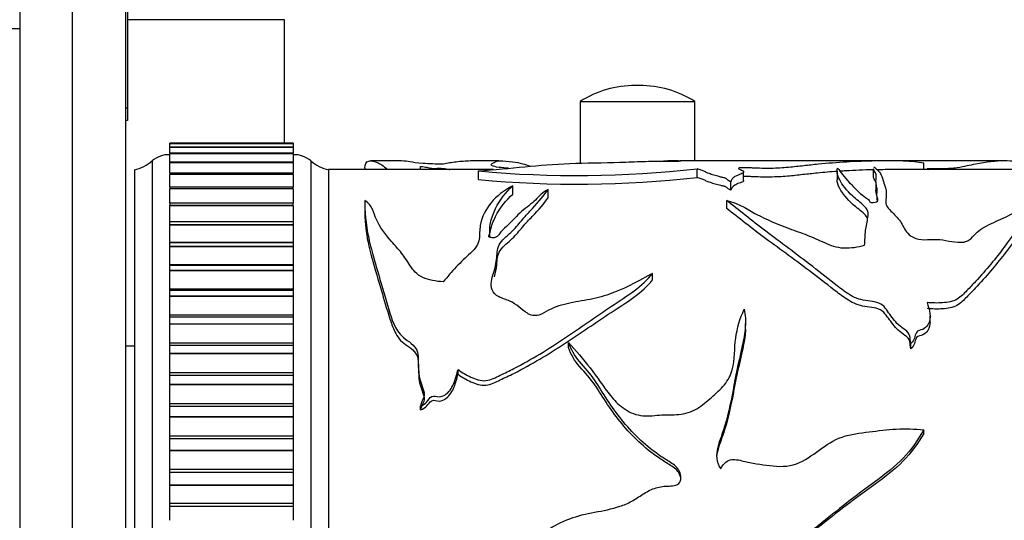
# Model space of a CAD drawing. Units: millimetres. Extents: x 0 to 890, y 0 to 1102.
# Drawn here: x 805 to 861, y 670 to 699 of the extents above; entities that cross this region are included whole.
import ezdxf
from ezdxf import colors
from ezdxf.entities.mleader import LeaderData, LeaderLine
from ezdxf.math import Vec2, Vec3

# ---------------------------------------------------------------- set-up
doc = ezdxf.new("R2010")
doc.units = ezdxf.units.MM
doc.layers.add('DV3_Défaut', color=7, linetype='Continuous')
doc.layers.add('Défaut', color=7, linetype='Continuous')

# ---------------------------------------------------------------- blocks, each defined once
blk = doc.blocks.new('_DOT')
at = {"color": 0}
blk.add_line((0, 0), (-1, 0), dxfattribs=at)
at = {"color": 0, "const_width": 0.333}
blk.add_lwpolyline([(-0.1665, 0, 1), (0.1665, 0, 1)], format="xyb", close=True, dxfattribs=at)
blk = doc.blocks.new('SE2')
at = {"layer": 'DV3_Défaut', "color": 7, "linetype": 'Continuous'}
for p, q in [((811.54, 705.23), (811.54, 693.672)), ((805.44, 700.182), (805.44, 630.182)), ((808.44, 630.182), (808.44, 700.182)), ((811.44, 700.182), (811.44, 630.182)), ((820.44, 698.682), (811.54, 698.682)), ((820.44, 691.677), (820.44, 698.682)), ((804.44, 698.182), (805.44, 698.182)), ((840.562, 694.951), (840.318, 694.951)), ((837.19, 694.049), (843.69, 694.049)), ((837.19, 694.049), (837.19, 690.552)), ((843.69, 690.682), (843.69, 694.049)), ((811.54, 693.672), (811.44, 693.672)), ((811.54, 693.672), (811.54, 692.965)), ((811.54, 692.965), (811.44, 692.965)), ((813.94, 691.64), (813.94, 691.677)), ((820.94, 691.677), (813.94, 691.677)), ((813.94, 691.64), (813.94, 691.638)), ((820.94, 691.64), (813.94, 691.64)), ((813.94, 691.637), (813.94, 691.638)), ((820.94, 691.638), (813.94, 691.638)), ((813.94, 691.45), (813.94, 691.637)), ((820.94, 691.637), (813.94, 691.637)), ((813.94, 691.45), (813.94, 691.441)), ((820.94, 691.45), (813.94, 691.45)), ((813.94, 691.438), (813.94, 691.441)), ((820.94, 691.441), (813.94, 691.441)), ((813.94, 691.116), (813.94, 691.438)), ((820.94, 691.438), (813.94, 691.438)), ((820.94, 691.677), (820.44, 691.677)), ((820.94, 691.677), (820.94, 691.64)), ((820.94, 691.677), (820.94, 691.677)), ((820.94, 691.638), (820.94, 691.64)), ((820.94, 691.637), (820.94, 691.638)), ((820.94, 691.637), (820.94, 691.45)), ((820.94, 691.441), (820.94, 691.45)), ((820.94, 691.438), (820.94, 691.441)), ((820.94, 691.438), (820.94, 691.116)), ((812.94, 690.682), (812.94, 639.682)), ((813.94, 691.108), (813.94, 691.085)), ((820.94, 691.108), (813.94, 691.108)), ((813.94, 691.081), (813.94, 691.085)), ((820.94, 691.085), (813.94, 691.085)), ((813.94, 690.616), (813.94, 691.081)), ((820.94, 691.081), (813.94, 691.081)), ((813.94, 690.616), (813.94, 690.574)), ((820.94, 690.616), (813.94, 690.616)), ((820.94, 691.085), (820.94, 691.108)), ((820.94, 691.081), (820.94, 691.085)), ((820.94, 691.081), (820.94, 690.616)), ((820.94, 690.574), (820.94, 690.616)), ((821.94, 690.682), (821.94, 639.682)), ((826.77, 690.682), (825.336, 690.682)), ((832.59, 690.682), (831.295, 690.682)), ((854.617, 690.682), (842.816, 690.682)), ((861.217, 690.682), (854.617, 690.682)), ((811.94, 690.182), (811.94, 640.182)), ((813.94, 690.568), (813.94, 690.574)), ((820.94, 690.574), (813.94, 690.574)), ((813.94, 689.977), (813.94, 690.568)), ((820.94, 690.568), (813.94, 690.568)), ((820.94, 690.568), (820.94, 690.574)), ((820.94, 690.568), (820.94, 689.977)), ((822.94, 690.182), (822.94, 640.182)), ((822.94, 690.182), (822.94, 640.182)), ((832.279, 690.182), (822.94, 690.182)), ((824.996, 690.274), (824.996, 690.182)), ((828.155, 690.182), (828.155, 690.36)), ((831.435, 689.618), (831.435, 690.106)), ((843.824, 689.744), (843.824, 690.235)), ((846.456, 689.56), (846.456, 690.054)), ((851.75, 690.1), (851.75, 689.605)), ((853.796, 690.238), (853.796, 689.74)), ((864.89, 690.182), (854.615, 690.182)), ((856.663, 690.182), (856.663, 690.555)), ((813.94, 689.977), (813.94, 689.911)), ((820.94, 689.977), (813.94, 689.977)), ((813.94, 689.903), (813.94, 689.911)), ((820.94, 689.911), (813.94, 689.911)), ((813.94, 689.195), (813.94, 689.903)), ((820.94, 689.903), (813.94, 689.903)), ((820.94, 689.911), (820.94, 689.977)), ((820.94, 689.903), (820.94, 689.911)), ((820.94, 689.903), (820.94, 689.195)), ((845.729, 689.013), (845.729, 689.489)), ((853.952, 689.493), (853.952, 689.01)), ((813.94, 689.195), (813.94, 689.098)), ((820.94, 689.195), (813.94, 689.195)), ((813.94, 689.089), (813.94, 689.098)), ((820.94, 689.098), (813.94, 689.098)), ((813.94, 688.275), (813.94, 689.089)), ((820.94, 689.089), (813.94, 689.089)), ((820.94, 689.098), (820.94, 689.195)), ((820.94, 689.089), (820.94, 689.098)), ((820.94, 689.089), (820.94, 688.275)), ((833.376, 688.792), (833.376, 689.265)), ((835.375, 688.585), (835.375, 689.053)), ((845.499, 687.976), (845.499, 688.432)), ((813.94, 688.275), (813.94, 688.142)), ((820.94, 688.275), (813.94, 688.275)), ((813.94, 688.131), (813.94, 688.142)), ((820.94, 688.142), (813.94, 688.142)), ((813.94, 687.222), (813.94, 688.131)), ((820.94, 688.131), (813.94, 688.131)), ((820.94, 688.142), (820.94, 688.275)), ((820.94, 688.131), (820.94, 688.142)), ((820.94, 688.131), (820.94, 687.222)), ((825.001, 687.866), (825.001, 687.415)), ((813.94, 687.047), (813.94, 687.222)), ((820.94, 687.222), (813.94, 687.222)), ((813.94, 687.036), (813.94, 687.047)), ((820.94, 687.047), (813.94, 687.047)), ((813.94, 686.046), (813.94, 687.036)), ((820.94, 687.036), (813.94, 687.036)), ((820.94, 687.222), (820.94, 687.047)), ((820.94, 687.036), (820.94, 687.047)), ((820.94, 687.036), (820.94, 686.046)), ((820.94, 686.046), (813.94, 686.046)), ((813.94, 686.042), (813.94, 686.046)), ((813.94, 685.821), (813.94, 686.042)), ((820.94, 686.042), (813.94, 686.042)), ((813.94, 685.808), (813.94, 685.821)), ((820.94, 685.821), (813.94, 685.821)), ((813.94, 684.789), (813.94, 685.808)), ((820.94, 685.808), (813.94, 685.808)), ((820.94, 686.046), (820.94, 686.042)), ((820.94, 686.042), (820.94, 685.821)), ((820.94, 685.808), (820.94, 685.821)), ((820.94, 685.808), (820.94, 684.789)), ((820.94, 684.789), (813.94, 684.789)), ((813.94, 684.743), (813.94, 684.789)), ((813.94, 684.471), (813.94, 684.743)), ((820.94, 684.743), (813.94, 684.743)), ((813.94, 684.457), (813.94, 684.471)), ((820.94, 684.471), (813.94, 684.471)), ((813.94, 683.414), (813.94, 684.457)), ((820.94, 684.457), (813.94, 684.457)), ((820.94, 684.789), (820.94, 684.743)), ((820.94, 684.743), (820.94, 684.471)), ((820.94, 684.457), (820.94, 684.471)), ((820.94, 684.457), (820.94, 683.414)), ((841.288, 683.929), (841.288, 684.304)), ((820.94, 683.414), (813.94, 683.414)), ((813.94, 683.333), (813.94, 683.414)), ((820.94, 683.414), (820.94, 683.333)), ((813.94, 683.005), (813.94, 683.333)), ((820.94, 683.333), (813.94, 683.333)), ((813.94, 682.99), (813.94, 683.005)), ((820.94, 683.005), (813.94, 683.005)), ((813.94, 681.93), (813.94, 682.99)), ((820.94, 682.99), (813.94, 682.99)), ((820.94, 683.333), (820.94, 683.005)), ((820.94, 682.99), (820.94, 683.005)), ((820.94, 682.99), (820.94, 681.93)), ((820.94, 681.93), (813.94, 681.93)), ((813.94, 681.819), (813.94, 681.93)), ((813.94, 681.432), (813.94, 681.819)), ((820.94, 681.819), (813.94, 681.819)), ((820.94, 681.93), (820.94, 681.819)), ((820.94, 681.819), (820.94, 681.432)), ((857.013, 681.546), (857.013, 681.877)), ((813.94, 681.416), (813.94, 681.432)), ((820.94, 681.432), (813.94, 681.432)), ((813.94, 680.345), (813.94, 681.416)), ((820.94, 681.416), (813.94, 681.416)), ((820.94, 681.416), (820.94, 681.432)), ((820.94, 681.416), (820.94, 680.345)), ((846.56, 681.136), (846.56, 681.46)), ((811.94, 680.182), (811.44, 680.182)), ((820.94, 680.345), (813.94, 680.345)), ((813.94, 680.211), (813.94, 680.345)), ((813.94, 679.761), (813.94, 680.211)), ((820.94, 680.211), (813.94, 680.211)), ((820.94, 680.345), (820.94, 680.211)), ((820.94, 680.211), (820.94, 679.761)), ((836.532, 680.096), (836.532, 680.394)), ((855.93, 680.035), (855.93, 680.332)), ((813.94, 679.744), (813.94, 679.761)), ((820.94, 679.761), (813.94, 679.761)), ((813.94, 678.668), (813.94, 679.744)), ((820.94, 679.744), (813.94, 679.744)), ((820.94, 679.744), (820.94, 679.761)), ((820.94, 679.744), (820.94, 678.668)), ((820.94, 678.668), (813.94, 678.668)), ((813.94, 678.518), (813.94, 678.668)), ((813.94, 678.002), (813.94, 678.518)), ((820.94, 678.518), (813.94, 678.518)), ((820.94, 678.668), (820.94, 678.518)), ((820.94, 678.518), (820.94, 678.002)), ((830.277, 678.583), (830.277, 678.851)), ((813.94, 677.984), (813.94, 678.002)), ((820.94, 678.002), (813.94, 678.002)), ((813.94, 676.911), (813.94, 677.984)), ((820.94, 677.984), (813.94, 677.984)), ((820.94, 677.984), (820.94, 678.002)), ((820.94, 677.984), (820.94, 676.911)), ((820.94, 676.911), (813.94, 676.911)), ((813.94, 676.752), (813.94, 676.911)), ((820.94, 676.752), (813.94, 676.752)), ((813.94, 676.166), (813.94, 676.752)), ((820.94, 676.911), (820.94, 676.752)), ((820.94, 676.752), (820.94, 676.166)), ((828.155, 676.573), (828.155, 676.801)), ((813.94, 676.148), (813.94, 676.166)), ((820.94, 676.166), (813.94, 676.166)), ((813.94, 675.083), (813.94, 676.148)), ((820.94, 676.148), (813.94, 676.148)), ((820.94, 676.148), (820.94, 676.166)), ((820.94, 676.148), (820.94, 675.083)), ((820.94, 675.083), (813.94, 675.083)), ((813.94, 674.918), (813.94, 675.083)), ((820.94, 675.083), (820.94, 674.918)), ((856.663, 675.237), (856.663, 675.438)), ((820.94, 674.918), (813.94, 674.918)), ((813.94, 674.265), (813.94, 674.918)), ((820.94, 674.918), (820.94, 674.265)), ((813.94, 674.245), (813.94, 674.265)), ((820.94, 674.265), (813.94, 674.265)), ((813.94, 673.195), (813.94, 674.245)), ((820.94, 674.245), (813.94, 674.245)), ((820.94, 674.245), (820.94, 674.265)), ((820.94, 674.245), (820.94, 673.195)), ((820.94, 673.195), (813.94, 673.195)), ((813.94, 673.026), (813.94, 673.195)), ((820.94, 673.026), (813.94, 673.026)), ((813.94, 672.308), (813.94, 673.026)), ((820.94, 673.195), (820.94, 673.026)), ((820.94, 673.026), (820.94, 672.308)), ((813.94, 672.288), (813.94, 672.308)), ((820.94, 672.308), (813.94, 672.308)), ((813.94, 671.26), (813.94, 672.288)), ((820.94, 672.288), (813.94, 672.288)), ((820.94, 672.288), (820.94, 672.308)), ((820.94, 672.288), (820.94, 671.26)), ((820.94, 671.26), (813.94, 671.26)), ((813.94, 671.086), (813.94, 671.26)), ((820.94, 671.086), (813.94, 671.086)), ((813.94, 670.309), (813.94, 671.086)), ((820.94, 671.26), (820.94, 671.086)), ((820.94, 671.086), (820.94, 670.309))]:
    blk.add_line(p, q, dxfattribs=at)
for centre, radius, start, end in [((840.318, 689.071), 5.88, 90, 122.1436), ((840.562, 689.071), 5.88, 57.8564, 90), ((811.581, 692.149), 2, 280.3342, 312.7959), ((813.904, 689.532), 1.5, 88.6093, 129.9708), ((820.976, 689.532), 1.5, 50.0292, 91.3907), ((823.299, 692.149), 2, 227.2041, 259.6658), ((837.01, 749.802), 59.955, 264.66502, 276.52596), ((837.011, 750.388), 61.026, 264.75779, 276.40984)]:
    blk.add_arc(centre, radius, start, end, dxfattribs=at)
for points, knots in [([(824.997, 690.271), (825, 690.493), (825.058, 690.625), (825.394, 690.716), (825.67, 690.642), (826.062, 690.377), (826.168, 690.29), (826.284, 690.189)], [0, 0, 0, 0, 0.383561, 0.383561, 0.835572, 0.835572, 1, 1, 1, 1]), ([(829.436, 690.49), (829.024, 690.495), (828.612, 690.508), (827.932, 690.558), (827.728, 690.595), (827.407, 690.648), (827.257, 690.666), (826.977, 690.679), (826.873, 690.682), (826.77, 690.682)], [0, 0, 0, 0, 0.2822, 0.2822, 0.564401, 0.564401, 0.846601, 0.846601, 1, 1, 1, 1]), ([(831.3, 690.682), (831.212, 690.682), (831.097, 690.679), (830.71, 690.664), (830.427, 690.645), (829.917, 690.584), (829.676, 690.543), (829.436, 690.49)], [0, 0, 0, 0, 0.188922, 0.188922, 0.594461, 0.594461, 1, 1, 1, 1]), ([(831.435, 690.106), (832.333, 690.186), (833.214, 690.265), (834.898, 690.422), (835.705, 690.494), (837.498, 690.571), (838.52, 690.575), (839.673, 690.607), (839.897, 690.614), (840.325, 690.631), (840.531, 690.64), (840.952, 690.654), (841.168, 690.659), (841.639, 690.666), (841.891, 690.667), (842.27, 690.668), (842.397, 690.668), (842.647, 690.669), (842.773, 690.671), (842.881, 690.676), (842.896, 690.678), (842.895, 690.679)], [0, 0, 0, 0, 0.229976, 0.229976, 0.459953, 0.459953, 0.689929, 0.689929, 0.747423, 0.747423, 0.804917, 0.804917, 0.862411, 0.862411, 0.919905, 0.919905, 0.948652, 0.948652, 0.977399, 0.977399, 1, 1, 1, 1]), ([(833.136, 690.262), (832.956, 690.279), (832.765, 690.294), (832.403, 690.336), (832.264, 690.369), (832.074, 690.469), (832.19, 690.526), (832.393, 690.611), (832.435, 690.643), (832.494, 690.68), (832.496, 690.685), (832.837, 690.673), (833.13, 690.658), (833.576, 690.606), (833.757, 690.568), (834.074, 690.481), (834.216, 690.437), (834.358, 690.387)], [0, 0, 0, 0, 0.0657807, 0.0657807, 0.1402868, 0.1402868, 0.2892991, 0.2892991, 0.4383113, 0.4383113, 0.5873235, 0.5873235, 0.7363357, 0.7363357, 0.885348, 0.885348, 1, 1, 1, 1]), ([(842.772, 690.681), (842.649, 690.68), (842.441, 690.678), (842.126, 690.673), (842.016, 690.671), (841.907, 690.668)], [0, 0, 0, 0, 0.646724, 0.646724, 1, 1, 1, 1]), ([(856.663, 690.555), (856.332, 690.616), (855.959, 690.652), (855.026, 690.685), (854.49, 690.685), (853.394, 690.666), (852.835, 690.647), (851.752, 690.584), (851.221, 690.54), (850.408, 690.459), (850.134, 690.43), (849.577, 690.368), (849.297, 690.335), (848.682, 690.279), (848.349, 690.258), (847.826, 690.252), (847.652, 690.254), (847.306, 690.26), (847.131, 690.263), (846.881, 690.277), (846.802, 690.284), (846.636, 690.294), (846.545, 690.295), (846.369, 690.29), (846.263, 690.291), (846.15, 690.267), (846.165, 690.248), (846.216, 690.2), (846.316, 690.169), (846.44, 690.101), (846.474, 690.062), (846.42, 689.981), (846.312, 689.944), (846.117, 689.869), (846.036, 689.829), (845.894, 689.742), (845.831, 689.696), (845.76, 689.596), (845.744, 689.544), (845.729, 689.489)], [0, 0, 0, 0, 0.125, 0.125, 0.25, 0.25, 0.375, 0.375, 0.5, 0.5, 0.5625, 0.5625, 0.625, 0.625, 0.6875, 0.6875, 0.71875, 0.71875, 0.75, 0.75, 0.765625, 0.765625, 0.78125, 0.78125, 0.796875, 0.796875, 0.8125, 0.8125, 0.84375, 0.84375, 0.875, 0.875, 0.90625, 0.90625, 0.9375, 0.9375, 0.96875, 0.96875, 1, 1, 1, 1]), ([(863.132, 690.196), (862.97, 690.313), (862.742, 690.406), (862.098, 690.616), (861.686, 690.683), (860.747, 690.68), (860.21, 690.613), (859.429, 690.462), (859.267, 690.429), (858.933, 690.356), (858.779, 690.313), (858.323, 690.248), (858.017, 690.236), (857.436, 690.224), (857.144, 690.226), (856.853, 690.233)], [0, 0, 0, 0, 0.150441, 0.150441, 0.433627, 0.433627, 0.716814, 0.716814, 0.78761, 0.78761, 0.858407, 0.858407, 0.929203, 0.929203, 1, 1, 1, 1]), ([(828.155, 690.36), (828.294, 690.352), (828.41, 690.337), (828.6, 690.3), (828.666, 690.275), (828.903, 690.244), (829.063, 690.265), (829.362, 690.261), (829.498, 690.248), (829.69, 690.216), (829.758, 690.2), (829.817, 690.182)], [0, 0, 0, 0, 0.2115, 0.2115, 0.422999, 0.422999, 0.634499, 0.634499, 0.845998, 0.845998, 1, 1, 1, 1]), ([(845.729, 689.489), (845.682, 689.508), (845.642, 689.528), (845.578, 689.569), (845.554, 689.591), (845.511, 689.634), (845.493, 689.656), (845.447, 689.686), (845.428, 689.695), (845.381, 689.712), (845.354, 689.719), (845.269, 689.74), (845.207, 689.752), (845.093, 689.779), (845.039, 689.793), (844.881, 689.835), (844.785, 689.864), (844.601, 689.923), (844.509, 689.952), (844.356, 690.012), (844.299, 690.044), (844.213, 690.089), (844.184, 690.104), (844.119, 690.132), (844.083, 690.146), (843.972, 690.185), (843.892, 690.21), (843.824, 690.235)], [0, 0, 0, 0, 0.0625, 0.0625, 0.125, 0.125, 0.1875, 0.1875, 0.21875, 0.21875, 0.25, 0.25, 0.3125, 0.3125, 0.375, 0.375, 0.5, 0.5, 0.625, 0.625, 0.75, 0.75, 0.8125, 0.8125, 0.875, 0.875, 1, 1, 1, 1]), ([(851.752, 690.082), (851.381, 690.055), (851.011, 690.023), (850.362, 689.959), (850.087, 689.93), (849.526, 689.869), (849.243, 689.836), (848.621, 689.782), (848.285, 689.764), (847.589, 689.76), (847.235, 689.764), (846.824, 689.789), (846.745, 689.796), (846.593, 689.803), (846.524, 689.802), (846.455, 689.8)], [0, 0, 0, 0, 0.236464, 0.236464, 0.408181, 0.408181, 0.579898, 0.579898, 0.751614, 0.751614, 0.923331, 0.923331, 0.96626, 0.96626, 1, 1, 1, 1]), ([(853.306, 685.898), (853.321, 686.186), (853.336, 686.462), (853.396, 686.99), (853.459, 687.24), (853.511, 687.598), (853.516, 687.717), (853.45, 687.942), (853.373, 688.043), (853.073, 688.326), (852.83, 688.499), (852.279, 689.014), (852.04, 689.329), (851.759, 689.868), (851.712, 690.094), (851.78, 690.265)], [0, 0, 0, 0, 0.125, 0.125, 0.25, 0.25, 0.3125, 0.3125, 0.375, 0.375, 0.5, 0.5, 0.75, 0.75, 1, 1, 1, 1]), ([(851.78, 690.265), (851.937, 690.06), (852.149, 689.781), (852.616, 689.275), (852.788, 689.091), (853.101, 688.797), (853.219, 688.695), (853.434, 688.546), (853.519, 688.498), (853.576, 688.412), (853.58, 688.38), (853.64, 688.324), (853.726, 688.314), (853.941, 688.329), (854.054, 688.385), (854.069, 688.504), (854.037, 688.563), (853.992, 688.735), (854.019, 688.847), (854.029, 689.166), (853.947, 689.36), (853.957, 689.709), (853.998, 689.865), (853.884, 690.086), (853.822, 690.164), (853.803, 690.235)], [0, 0, 0, 0, 0.2617088, 0.2617088, 0.3925632, 0.3925632, 0.4579904, 0.4579904, 0.4907041, 0.4907041, 0.5070609, 0.5070609, 0.5234177, 0.5234177, 0.5561313, 0.5561313, 0.5888449, 0.5888449, 0.6542721, 0.6542721, 0.7851265, 0.7851265, 0.9159809, 0.9159809, 1, 1, 1, 1]), ([(853.754, 690.172), (853.254, 690.162), (852.749, 690.143), (852.144, 690.108), (852.031, 690.101), (851.918, 690.093)], [0, 0, 0, 0, 0.812146, 0.812146, 1, 1, 1, 1]), ([(853.823, 690.345), (854.034, 690.206), (854.192, 690.022), (854.326, 689.679), (854.361, 689.554), (854.447, 689.282), (854.5, 689.136), (854.552, 688.819), (854.525, 688.647), (854.497, 688.374), (854.498, 688.28), (854.57, 688.094), (854.643, 688.002), (854.903, 687.721), (855.113, 687.528), (855.438, 687.114), (855.513, 686.881), (855.769, 686.545), (855.893, 686.434), (856.232, 686.26), (856.469, 686.215), (856.933, 686.211), (857.167, 686.233), (857.628, 686.225), (857.852, 686.181), (858.301, 686.095), (858.531, 686.057), (858.892, 686.067), (859.011, 686.087), (859.205, 686.171), (859.275, 686.227), (859.459, 686.401), (859.552, 686.524), (859.804, 686.746), (859.952, 686.847), (860.433, 687.122), (860.804, 687.274), (861.501, 687.591), (861.812, 687.759), (862.622, 688.285), (862.985, 688.651), (863.356, 688.965)], [0, 0, 0, 0, 0.125, 0.125, 0.1875, 0.1875, 0.25, 0.25, 0.3125, 0.3125, 0.34375, 0.34375, 0.375, 0.375, 0.4375, 0.4375, 0.5, 0.5, 0.53125, 0.53125, 0.5625, 0.5625, 0.59375, 0.59375, 0.625, 0.625, 0.65625, 0.65625, 0.671875, 0.671875, 0.6875, 0.6875, 0.71875, 0.71875, 0.75, 0.75, 0.8125, 0.8125, 0.875, 0.875, 1, 1, 1, 1]), ([(845.729, 689.013), (845.683, 689.031), (845.644, 689.05), (845.58, 689.089), (845.556, 689.11), (845.513, 689.152), (845.496, 689.172), (845.453, 689.202), (845.436, 689.211), (845.391, 689.228), (845.365, 689.235), (845.281, 689.256), (845.22, 689.268), (845.106, 689.294), (845.051, 689.307), (844.892, 689.348), (844.796, 689.377), (844.612, 689.434), (844.521, 689.462), (844.365, 689.521), (844.306, 689.552), (844.219, 689.598), (844.189, 689.613), (844.124, 689.641), (844.088, 689.655), (843.975, 689.694), (843.893, 689.719), (843.824, 689.744)], [0, 0, 0, 0, 0.0625, 0.0625, 0.125, 0.125, 0.1875, 0.1875, 0.21875, 0.21875, 0.25, 0.25, 0.3125, 0.3125, 0.375, 0.375, 0.5, 0.5, 0.625, 0.625, 0.75, 0.75, 0.8125, 0.8125, 0.875, 0.875, 1, 1, 1, 1]), ([(846.456, 689.563), (846.456, 689.551), (846.451, 689.538), (846.407, 689.487), (846.297, 689.453), (846.108, 689.381), (846.029, 689.342), (845.82, 689.216), (845.76, 689.118), (845.729, 689.013)], [0, 0, 0, 0, 0.073181, 0.073181, 0.304886, 0.304886, 0.536591, 0.536591, 1, 1, 1, 1]), ([(853.476, 687.406), (853.442, 687.499), (853.378, 687.586), (853.099, 687.855), (852.85, 688.025), (852.293, 688.53), (852.048, 688.843), (851.801, 689.302), (851.748, 689.468), (851.749, 689.608)], [0, 0, 0, 0, 0.088828, 0.088828, 0.295682, 0.295682, 0.709389, 0.709389, 1, 1, 1, 1]), ([(853.968, 689.327), (853.967, 689.394), (853.958, 689.458), (853.882, 689.6), (853.821, 689.676), (853.803, 689.743)], [0, 0, 0, 0, 0.417148, 0.417148, 1, 1, 1, 1]), ([(833.376, 689.265), (832.865, 689.001), (832.461, 688.68), (831.839, 687.935), (831.621, 687.502), (831.488, 686.768), (831.508, 686.508), (831.455, 686.107), (831.409, 685.972), (831.229, 685.703), (831.106, 685.574), (830.71, 685.195), (830.427, 684.942), (829.917, 684.4), (829.676, 684.115), (829.436, 683.821)], [0, 0, 0, 0, 0.25, 0.25, 0.5, 0.5, 0.625, 0.625, 0.6875, 0.6875, 0.75, 0.75, 0.875, 0.875, 1, 1, 1, 1]), ([(835.375, 689.053), (835.037, 688.889), (834.869, 688.679), (834.448, 688.244), (834.141, 688.033), (833.591, 687.573), (833.389, 687.311), (832.98, 686.925), (832.822, 686.799), (832.647, 686.589), (832.606, 686.514), (832.512, 686.408), (832.473, 686.373), (832.358, 686.326), (832.282, 686.319), (832.139, 686.331), (832.063, 686.347), (831.991, 686.416), (832.019, 686.459), (832.084, 686.572), (832.087, 686.65), (832.067, 686.881), (832.084, 687.031), (832.177, 687.464), (832.283, 687.735), (832.643, 688.487), (832.983, 688.909), (833.376, 689.265)], [0, 0, 0, 0, 0.125, 0.125, 0.25, 0.25, 0.375, 0.375, 0.4375, 0.4375, 0.46875, 0.46875, 0.484375, 0.484375, 0.5, 0.5, 0.515625, 0.515625, 0.53125, 0.53125, 0.5625, 0.5625, 0.625, 0.625, 0.75, 0.75, 1, 1, 1, 1]), ([(841.288, 684.304), (840.597, 683.933), (839.914, 683.534), (838.756, 683.082), (838.345, 682.952), (837.488, 682.768), (837.046, 682.711), (836.187, 682.532), (835.773, 682.406), (835.225, 682.114), (835.055, 682.001), (834.736, 681.907), (834.615, 681.897), (834.392, 681.94), (834.292, 681.987), (833.833, 682.249), (833.607, 682.568), (833.007, 682.818), (832.787, 682.881), (832.403, 683.071), (832.264, 683.214), (832.074, 683.688), (832.19, 684.008), (832.393, 684.609), (832.435, 684.906), (832.494, 685.482), (832.496, 685.765), (832.837, 686.275), (833.13, 686.484), (833.576, 686.93), (833.757, 687.155), (834.115, 687.584), (834.302, 687.788), (834.851, 688.371), (835.151, 688.731), (835.375, 689.053)], [0, 0, 0, 0, 0.125, 0.125, 0.1875, 0.1875, 0.25, 0.25, 0.3125, 0.3125, 0.34375, 0.34375, 0.359375, 0.359375, 0.375, 0.375, 0.4375, 0.4375, 0.46875, 0.46875, 0.5, 0.5, 0.5625, 0.5625, 0.625, 0.625, 0.6875, 0.6875, 0.75, 0.75, 0.8125, 0.8125, 0.875, 0.875, 1, 1, 1, 1]), ([(854.021, 688.462), (854.022, 688.478), (854.023, 688.493), (854.023, 688.692), (853.961, 688.86), (853.953, 689.013)], [0, 0, 0, 0, 0.07783, 0.07783, 1, 1, 1, 1]), ([(863.356, 688.965), (863.377, 688.539), (862.939, 688.06), (862.098, 687.009), (861.686, 686.419), (860.747, 685.168), (860.21, 684.51), (859.429, 683.667), (859.267, 683.498), (858.933, 683.157), (858.779, 682.97), (858.323, 682.706), (858.017, 682.66), (857.436, 682.615), (857.144, 682.624), (856.853, 682.649)], [0, 0, 0, 0, 0.25, 0.25, 0.5, 0.5, 0.75, 0.75, 0.8125, 0.8125, 0.875, 0.875, 0.9375, 0.9375, 1, 1, 1, 1]), ([(825, 688.439), (824.982, 687.837), (825.031, 687.123), (825.394, 685.498), (825.67, 684.591), (826.101, 683.099), (826.249, 682.582), (826.588, 681.517), (826.742, 680.947), (827.727, 680.284), (827.969, 680.035), (828.018, 679.56), (828.01, 679.393), (828.029, 679.068), (828.04, 678.904), (828.06, 678.574), (828.079, 678.41), (828.166, 678.095), (828.23, 677.937), (828.334, 677.618), (828.384, 677.458), (828.308, 677.213), (828.259, 677.131), (828.185, 676.966), (828.165, 676.884), (828.155, 676.801)], [0, 0, 0, 0, 0.25, 0.25, 0.5, 0.5, 0.625, 0.625, 0.75, 0.75, 0.8125, 0.8125, 0.84375, 0.84375, 0.875, 0.875, 0.90625, 0.90625, 0.9375, 0.9375, 0.96875, 0.96875, 0.984375, 0.984375, 1, 1, 1, 1]), ([(829.436, 683.821), (829.024, 683.851), (828.612, 683.921), (827.932, 684.232), (827.728, 684.488), (827.407, 684.98), (827.257, 685.222), (826.894, 685.677), (826.697, 685.893), (826.138, 686.531), (825.837, 686.952), (825.558, 687.553), (825.503, 687.749), (825.341, 688.118), (825.207, 688.287), (825, 688.439)], [0, 0, 0, 0, 0.125, 0.125, 0.25, 0.25, 0.375, 0.375, 0.5, 0.5, 0.75, 0.75, 0.875, 0.875, 1, 1, 1, 1]), ([(832.078, 686.352), (832.073, 686.48), (832.086, 686.606), (832.172, 687.015), (832.279, 687.282), (832.639, 688.025), (832.98, 688.442), (833.376, 688.792)], [0, 0, 0, 0, 0.124033, 0.124033, 0.416022, 0.416022, 1, 1, 1, 1]), ([(832.342, 684.099), (832.407, 684.335), (832.44, 684.568), (832.493, 685.078), (832.494, 685.354), (832.829, 685.855), (833.124, 686.061), (833.571, 686.498), (833.752, 686.718), (834.111, 687.141), (834.298, 687.341), (834.849, 687.914), (835.149, 688.267), (835.375, 688.585)], [0, 0, 0, 0, 0.118333, 0.118333, 0.265277, 0.265277, 0.412222, 0.412222, 0.559166, 0.559166, 0.706111, 0.706111, 1, 1, 1, 1]), ([(845.499, 688.432), (845.848, 688.342), (846.152, 688.227), (846.68, 687.949), (846.922, 687.796), (847.739, 687.358), (848.367, 687.086), (849.379, 686.719), (849.724, 686.599), (850.395, 686.34), (850.71, 686.193), (851.35, 685.901), (851.708, 685.763), (852.528, 685.73), (852.931, 685.801), (853.306, 685.898)], [0, 0, 0, 0, 0.125, 0.125, 0.25, 0.25, 0.5, 0.5, 0.625, 0.625, 0.75, 0.75, 0.875, 0.875, 1, 1, 1, 1]), ([(855.93, 680.332), (855.873, 680.467), (855.895, 680.61), (855.85, 680.888), (855.724, 681), (855.473, 681.194), (855.34, 681.286), (855.11, 681.491), (855.02, 681.607), (854.844, 681.842), (854.754, 681.957), (854.579, 682.188), (854.508, 682.31), (854.311, 682.525), (854.164, 682.605), (853.839, 682.71), (853.663, 682.733), (853.31, 682.771), (853.136, 682.796), (852.811, 682.905), (852.661, 682.979), (852.243, 683.217), (851.999, 683.405), (851.283, 683.96), (850.823, 684.33), (849.453, 685.398), (848.547, 686.061), (846.885, 687.316), (846.166, 687.91), (845.499, 688.432)], [0, 0, 0, 0, 0.03125, 0.03125, 0.0625, 0.0625, 0.09375, 0.09375, 0.125, 0.125, 0.15625, 0.15625, 0.1875, 0.1875, 0.21875, 0.21875, 0.25, 0.25, 0.28125, 0.28125, 0.3125, 0.3125, 0.375, 0.375, 0.5, 0.5, 0.75, 0.75, 1, 1, 1, 1]), ([(863.356, 688.466), (863.354, 688.054), (862.924, 687.594), (862.093, 686.574), (861.679, 685.993), (860.737, 684.765), (860.2, 684.12), (859.419, 683.295), (859.258, 683.13), (858.925, 682.797), (858.774, 682.615), (858.307, 682.357), (858.01, 682.316), (857.434, 682.273), (857.142, 682.282), (856.853, 682.307)], [0, 0, 0, 0, 0.2450188, 0.2450188, 0.4966792, 0.4966792, 0.7483396, 0.7483396, 0.8112547, 0.8112547, 0.8741698, 0.8741698, 0.9370849, 0.9370849, 1, 1, 1, 1]), ([(855.93, 680.035), (855.872, 680.169), (855.896, 680.312), (855.847, 680.588), (855.716, 680.696), (855.463, 680.888), (855.329, 680.978), (855.1, 681.182), (855.01, 681.298), (854.833, 681.53), (854.741, 681.644), (854.565, 681.873), (854.494, 681.996), (854.286, 682.202), (854.134, 682.276), (853.806, 682.373), (853.631, 682.392), (853.281, 682.429), (853.11, 682.457), (852.789, 682.568), (852.642, 682.64), (852.227, 682.874), (851.985, 683.059), (851.27, 683.602), (850.812, 683.963), (849.445, 685.008), (848.539, 685.657), (846.888, 686.88), (846.169, 687.462), (845.499, 687.976)], [0, 0, 0, 0, 0.03125, 0.03125, 0.0625, 0.0625, 0.09375, 0.09375, 0.125, 0.125, 0.15625, 0.15625, 0.1875, 0.1875, 0.21875, 0.21875, 0.25, 0.25, 0.28125, 0.28125, 0.3125, 0.3125, 0.375, 0.375, 0.5, 0.5, 0.75, 0.75, 1, 1, 1, 1]), ([(825.004, 687.419), (825.025, 686.95), (825.09, 686.426), (825.41, 685.04), (825.694, 684.131), (826.132, 682.64), (826.283, 682.119), (826.552, 681.319), (826.652, 681.049), (826.89, 680.66), (826.987, 680.531), (827.227, 680.31), (827.378, 680.223), (827.653, 680.027), (827.779, 679.916), (827.957, 679.655), (828.001, 679.505), (828.02, 679.054), (828.031, 678.749), (828.063, 678.286), (828.083, 678.131), (828.171, 677.827), (828.233, 677.677), (828.336, 677.37), (828.383, 677.203), (828.274, 676.887), (828.176, 676.74), (828.155, 676.573)], [0, 0, 0, 0, 0.189921, 0.189921, 0.459947, 0.459947, 0.59496, 0.59496, 0.662467, 0.662467, 0.69622, 0.69622, 0.729974, 0.729974, 0.763727, 0.763727, 0.79748, 0.79748, 0.864987, 0.864987, 0.89874, 0.89874, 0.932493, 0.932493, 0.966247, 0.966247, 1, 1, 1, 1]), ([(830.277, 678.851), (830.505, 678.69), (830.744, 678.542), (831.267, 678.304), (831.557, 678.194), (832.15, 678.259), (832.405, 678.408), (832.925, 678.652), (833.182, 678.778), (834.448, 679.43), (835.402, 680.015), (837.216, 681.231), (838.082, 681.853), (839.843, 683.023), (840.739, 683.58), (841.288, 684.304)], [0, 0, 0, 0, 0.0625, 0.0625, 0.125, 0.125, 0.1875, 0.1875, 0.25, 0.25, 0.5, 0.5, 0.75, 0.75, 1, 1, 1, 1]), ([(830.277, 678.583), (830.505, 678.425), (830.744, 678.28), (831.265, 678.048), (831.551, 677.94), (832.143, 678), (832.398, 678.146), (832.918, 678.385), (833.175, 678.508), (834.443, 679.147), (835.391, 679.718), (837.201, 680.906), (838.07, 681.517), (839.832, 682.666), (840.732, 683.21), (841.288, 683.929)], [0, 0, 0, 0, 0.0625, 0.0625, 0.125, 0.125, 0.1875, 0.1875, 0.25, 0.25, 0.5, 0.5, 0.75, 0.75, 1, 1, 1, 1]), ([(836.532, 680.394), (836.946, 679.923), (837.369, 679.445), (838.16, 678.438), (838.495, 677.886), (839.114, 677.121), (839.345, 676.88), (839.915, 676.47), (840.247, 676.309), (840.958, 676.199), (841.327, 676.244), (842.055, 676.298), (842.423, 676.281), (843.15, 676.336), (843.499, 676.45), (844.104, 676.822), (844.369, 677.05), (844.895, 677.5), (845.151, 677.733), (845.571, 678.247), (845.727, 678.539), (845.967, 679.434), (845.926, 680.051), (846.083, 681.206), (846.241, 681.754), (846.492, 682.273)], [0, 0, 0, 0, 0.125, 0.125, 0.25, 0.25, 0.3125, 0.3125, 0.375, 0.375, 0.4375, 0.4375, 0.5, 0.5, 0.5625, 0.5625, 0.625, 0.625, 0.6875, 0.6875, 0.75, 0.75, 0.875, 0.875, 1, 1, 1, 1]), ([(846.492, 682.273), (846.552, 681.941), (846.577, 681.596), (846.521, 680.899), (846.453, 680.548), (846.214, 679.48), (846.051, 678.741), (845.766, 677.211), (845.609, 676.424), (845.257, 675.24), (845.095, 674.852), (844.875, 674.042), (844.89, 673.579), (845.161, 673.232)], [0, 0, 0, 0, 0.125, 0.125, 0.25, 0.25, 0.5, 0.5, 0.75, 0.75, 0.875, 0.875, 1, 1, 1, 1]), ([(856.853, 682.649), (856.909, 682.444), (856.978, 682.236), (857.031, 681.809), (857.01, 681.579), (856.817, 681.282), (856.724, 681.189), (856.475, 681.074), (856.3, 681.065), (856.181, 680.86), (856.174, 680.743), (856.091, 680.526), (856.026, 680.42), (855.93, 680.332)], [0, 0, 0, 0, 0.25, 0.25, 0.5, 0.5, 0.625, 0.625, 0.75, 0.75, 0.875, 0.875, 1, 1, 1, 1]), ([(846.56, 681.139), (846.558, 681.07), (846.555, 681.001), (846.521, 680.59), (846.452, 680.246), (846.214, 679.199), (846.05, 678.473), (845.765, 676.974), (845.609, 676.202), (845.257, 675.041), (845.095, 674.662), (844.96, 674.176), (844.942, 674.085), (844.931, 673.992)], [0, 0, 0, 0, 0.031531, 0.031531, 0.187141, 0.187141, 0.498363, 0.498363, 0.809585, 0.809585, 0.965196, 0.965196, 1, 1, 1, 1]), ([(857.014, 681.548), (857.016, 681.384), (856.982, 681.218), (856.822, 680.971), (856.73, 680.881), (856.491, 680.767), (856.313, 680.761), (856.18, 680.563), (856.176, 680.445), (856.093, 680.227), (856.027, 680.122), (855.93, 680.035)], [0, 0, 0, 0, 0.276906, 0.276906, 0.457679, 0.457679, 0.638453, 0.638453, 0.819226, 0.819226, 1, 1, 1, 1]), ([(831.435, 667.761), (832.333, 668.134), (833.214, 668.543), (834.898, 669.501), (835.705, 670.049), (837.498, 670.745), (838.52, 670.797), (839.673, 671.178), (839.897, 671.272), (840.325, 671.513), (840.531, 671.654), (840.952, 671.916), (841.168, 672.036), (841.639, 672.205), (841.891, 672.239), (842.27, 672.252), (842.397, 672.254), (842.647, 672.3), (842.773, 672.356), (842.894, 672.57), (842.901, 672.696), (842.879, 672.935), (842.844, 673.051), (842.663, 673.367), (842.448, 673.508), (842.027, 673.765), (841.819, 673.898), (840.823, 674.601), (840.133, 675.281), (839.252, 676.372), (838.984, 676.746), (838.487, 677.507), (838.26, 677.894), (837.756, 678.629), (837.452, 678.964), (836.872, 679.637), (836.666, 680.004), (836.532, 680.394)], [0, 0, 0, 0, 0.125, 0.125, 0.25, 0.25, 0.375, 0.375, 0.40625, 0.40625, 0.4375, 0.4375, 0.46875, 0.46875, 0.5, 0.5, 0.515625, 0.515625, 0.53125, 0.53125, 0.546875, 0.546875, 0.5625, 0.5625, 0.59375, 0.59375, 0.625, 0.625, 0.75, 0.75, 0.8125, 0.8125, 0.875, 0.875, 0.9375, 0.9375, 1, 1, 1, 1]), ([(842.902, 672.588), (842.903, 672.735), (842.854, 672.886), (842.656, 673.211), (842.444, 673.347), (842.028, 673.596), (841.824, 673.724), (840.835, 674.408), (840.148, 675.068), (839.271, 676.128), (839.001, 676.495), (838.501, 677.243), (838.274, 677.623), (837.771, 678.346), (837.469, 678.677), (836.883, 679.339), (836.669, 679.703), (836.532, 680.096)], [0, 0, 0, 0, 0.042847, 0.042847, 0.111215, 0.111215, 0.179583, 0.179583, 0.453056, 0.453056, 0.589792, 0.589792, 0.726528, 0.726528, 0.863264, 0.863264, 1, 1, 1, 1]), ([(828.155, 676.801), (828.294, 676.845), (828.41, 676.93), (828.6, 677.126), (828.666, 677.251), (828.903, 677.401), (829.063, 677.3), (829.362, 677.317), (829.498, 677.383), (829.831, 677.643), (829.959, 677.884), (830.144, 678.363), (830.205, 678.61), (830.277, 678.851)], [0, 0, 0, 0, 0.125, 0.125, 0.25, 0.25, 0.375, 0.375, 0.5, 0.5, 0.75, 0.75, 1, 1, 1, 1]), ([(828.155, 676.573), (828.293, 676.616), (828.408, 676.698), (828.599, 676.89), (828.666, 677.012), (828.9, 677.161), (829.057, 677.064), (829.354, 677.076), (829.489, 677.139), (829.826, 677.391), (829.956, 677.628), (830.143, 678.101), (830.205, 678.345), (830.277, 678.583)], [0, 0, 0, 0, 0.125, 0.125, 0.25, 0.25, 0.375, 0.375, 0.5, 0.5, 0.75, 0.75, 1, 1, 1, 1]), ([(845.161, 673.232), (845.271, 673.451), (845.439, 673.663), (845.929, 673.797), (846.189, 673.726), (846.931, 673.544), (847.433, 673.469), (848.443, 673.349), (848.972, 673.33), (849.917, 673.692), (850.323, 673.994), (851.139, 674.574), (851.549, 674.859), (852.523, 675.198), (853.048, 675.262), (854.075, 675.386), (854.587, 675.449), (855.619, 675.507), (856.14, 675.489), (856.663, 675.438)], [0, 0, 0, 0, 0.0625, 0.0625, 0.125, 0.125, 0.25, 0.25, 0.375, 0.375, 0.5, 0.5, 0.625, 0.625, 0.75, 0.75, 0.875, 0.875, 1, 1, 1, 1]), ([(856.663, 675.438), (856.332, 674.873), (855.959, 674.315), (855.026, 673.359), (854.49, 672.935), (853.394, 672.115), (852.835, 671.717), (851.752, 670.871), (851.221, 670.432), (850.408, 669.791), (850.134, 669.58), (849.577, 669.169), (849.297, 668.966), (848.682, 668.641), (848.349, 668.527), (847.826, 668.497), (847.652, 668.506), (847.306, 668.538), (847.131, 668.558), (846.881, 668.634), (846.802, 668.674), (846.636, 668.73), (846.545, 668.733), (846.369, 668.705), (846.263, 668.712), (846.15, 668.576), (846.165, 668.475), (846.216, 668.22), (846.316, 668.064), (846.44, 667.734), (846.474, 667.552), (846.42, 667.195), (846.312, 667.04), (846.117, 666.736), (846.036, 666.576), (845.894, 666.248), (845.831, 666.079), (845.76, 665.724), (845.744, 665.544), (845.729, 665.364)], [0, 0, 0, 0, 0.125, 0.125, 0.25, 0.25, 0.375, 0.375, 0.5, 0.5, 0.5625, 0.5625, 0.625, 0.625, 0.6875, 0.6875, 0.71875, 0.71875, 0.75, 0.75, 0.765625, 0.765625, 0.78125, 0.78125, 0.796875, 0.796875, 0.8125, 0.8125, 0.84375, 0.84375, 0.875, 0.875, 0.90625, 0.90625, 0.9375, 0.9375, 0.96875, 0.96875, 1, 1, 1, 1]), ([(856.663, 675.237), (856.328, 674.676), (855.949, 674.123), (855.005, 673.18), (854.465, 672.764), (853.363, 671.957), (852.801, 671.564), (851.714, 670.729), (851.18, 670.297), (850.362, 669.666), (850.087, 669.458), (849.526, 669.055), (849.243, 668.858), (848.621, 668.549), (848.285, 668.449), (847.589, 668.429), (847.235, 668.446), (846.824, 668.589), (846.745, 668.63), (846.575, 668.669), (846.486, 668.655), (846.314, 668.626), (846.21, 668.611), (846.172, 668.5), (846.168, 668.469), (846.168, 668.437)], [0, 0, 0, 0, 0.155734, 0.155734, 0.311468, 0.311468, 0.467201, 0.467201, 0.622935, 0.622935, 0.700802, 0.700802, 0.778669, 0.778669, 0.856536, 0.856536, 0.934403, 0.934403, 0.953869, 0.953869, 0.973336, 0.973336, 0.992803, 0.992803, 1, 1, 1, 1])]:
    blk.add_open_spline(points, degree=3, knots=knots, dxfattribs=at)
for points in [[(842.877, 690.681), (842.866, 690.682), (842.85, 690.682), (842.828, 690.682)], [(854.623, 690.182), (854.434, 690.182), (854.24, 690.18), (854.044, 690.177)], [(856.853, 690.233), (856.87, 690.217), (856.889, 690.2), (856.907, 690.183)]]:
    blk.add_open_spline(points, degree=3, dxfattribs=at)

msp = doc.modelspace()

# ---------------------------------------------------------------- block references
at = {"layer": 'Défaut'}
msp.add_blockref('SE2', (0, 0), dxfattribs=at)

# ---------------------------------------------------------------- leaders
at = {"layer": 'Défaut', "color": 7, "linetype": 'Continuous'}
ml = msp.add_multileader_mtext('Standard', dxfattribs=at)
ml.set_content('{\\pxsm0.9;\\fSolid Edge ISO|b1||i0||c0|p34;\\W1.;22/12/2020\\P}', color=256)
ml.set_leader_properties()
ml.set_arrow_properties(name='DOT')
ml.build(insert=Vec2(0, 0))
ml.multileader.update_dxf_attribs({"leader_type": 0, "dogleg_length": 0, "arrow_head_size": 12})
ctx = ml.context
ctx.base_point, ctx.char_height, ctx.arrow_head_size, ctx.landing_gap_size = Vec3(802.83, 1095.116), 12, 12, 4.2
notes = []
notes.append((ctx, [(0, (0, 0, 0), (0, 0), (1, 0), 1, [])]))
ctx.mtext.insert = Vec3(804.83, 1101.236)
for ctx, leaders in notes:
    for number, flags, end, landing, length, lines in leaders:
        leader = LeaderData()
        leader.index, (leader.has_last_leader_line, leader.has_dogleg_vector, leader.attachment_direction) = number, flags
        leader.last_leader_point, leader.dogleg_vector, leader.dogleg_length = Vec3(end), Vec3(landing), length
        for number, points, colour, breaks in lines:
            line = LeaderLine()
            line.index, line.vertices, line.color, line.breaks = number, Vec3.list(points), colors.encode_raw_color(colour), breaks
            leader.lines.append(line)
        ctx.leaders.append(leader)

doc.saveas('drawing.dxf')
